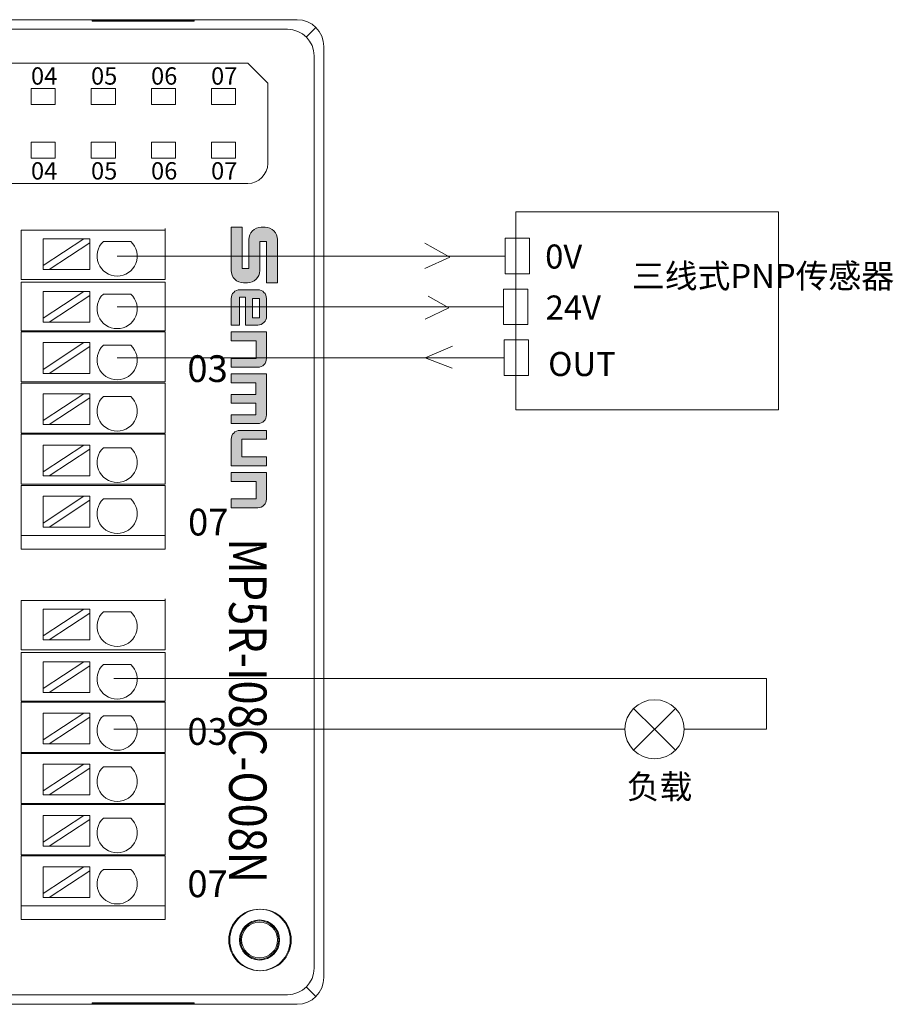
# Model space of a CAD drawing. Units: inches. Extents: x 4769 to 6143, y -44256 to -43728.
# Drawn here: x 5980 to 6045, y -44024 to -43951 of the extents above; entities that cross this region are included whole.
import ezdxf

# ---------------------------------------------------------------- set-up
doc = ezdxf.new("R2010")
doc.units = ezdxf.units.IN
doc.header["$MEASUREMENT"] = 0
doc.layers.get('0').update_dxf_attribs({"lineweight": 30})
for name, color, linetype, lineweight in [('1', 7, 'Continuous', 18), ('11', 7, 'Continuous', 18), ('2', 7, 'Continuous', 18), ('DIM', 3, 'Continuous', 13)]:
    doc.layers.add(name, color=color, linetype=linetype, lineweight=lineweight)
doc.styles.add('IO字体', font='txt', dxfattribs={"width": 0.7})
doc.styles.add('标准', font='txt', dxfattribs={"width": 0.8})

# ---------------------------------------------------------------- blocks, each defined once
blk = doc.blocks.new('C$68D4088B37A54103B5E420CCE8061EAA_1')
at = {"layer": 'DIM'}
h = blk.add_hatch(color=0, dxfattribs=at)
edge = h.paths.add_edge_path(flags=0)
edge.add_line((5.95, 4.95), (1.32, 4.95))
edge.add_arc((1.32, 3.63), 1.32, 90, 180)
edge.add_line((0, 3.63), (0, 3.21))
edge.add_arc((1.32, 3.21), 1.32, 180, 270)
edge.add_line((1.32, 1.89), (4.41, 1.89))
edge.add_line((4.41, 1.89), (4.41, 1.17))
edge.add_line((4.41, 1.17), (0, 1.17))
edge.add_line((0, 1.17), (0, 0))
edge.add_line((0, 0), (4.63, 0))
edge.add_arc((4.63, 1.32), 1.32, 270, 360)
edge.add_line((5.95, 1.32), (5.95, 1.74))
edge.add_arc((4.63, 1.74), 1.32, 0, 90)
edge.add_line((4.63, 3.06), (1.54, 3.06))
edge.add_line((1.54, 3.06), (1.54, 3.78))
edge.add_line((1.54, 3.78), (5.95, 3.78))
edge.add_line((5.95, 3.78), (5.95, 4.95))
h = blk.add_hatch(color=0, dxfattribs=at)
edge = h.paths.add_edge_path(flags=0)
edge.add_arc((9.53, 2.85), 0.93, 359.9994, 450)
edge.add_line((9.53, 3.78), (7.62, 3.78))
edge.add_arc((7.62, 2.85), 0.93, 90, 180)
edge.add_line((6.69, 2.85), (6.69, 0.93))
edge.add_arc((7.62, 0.93), 0.93, 180, 270)
edge.add_line((7.62, 0), (10.46, 0))
edge.add_line((10.46, 0), (10.46, 0.88))
edge.add_line((10.46, 0.88), (7.46, 0.88))
edge.add_line((7.46, 0.88), (7.46, 1.53))
edge.add_line((7.46, 1.53), (10.46, 1.53))
edge.add_line((10.46, 1.53), (10.46, 2.85))
h.paths.add_polyline_path([(7.62, 3.03), (7.62, 2.28), (9.69, 2.28), (9.69, 3.03)], flags=0)
h = blk.add_hatch(color=0, dxfattribs=at)
edge = h.paths.add_edge_path(flags=0)
edge.add_line((14.04, 3.78), (11.19, 3.78))
edge.add_line((11.19, 3.78), (11.19, 0))
edge.add_line((11.19, 0), (12.14, 0))
edge.add_line((12.14, 0), (12.14, 2.66))
edge.add_line((12.14, 2.66), (14.02, 2.66))
edge.add_line((14.02, 2.66), (14.02, 0))
edge.add_line((14.02, 0), (14.97, 0))
edge.add_line((14.97, 0), (14.97, 2.85))
edge.add_arc((14.04, 2.85), 0.93, 0, 90)
edge = h.paths.add_edge_path(flags=0)
edge.add_line((20.07, 3.78), (15.69, 3.78))
edge.add_line((15.69, 3.78), (15.69, 0))
edge.add_line((15.69, 0), (16.64, 0))
edge.add_line((16.64, 0), (16.64, 2.65))
edge.add_line((16.64, 2.65), (17.87, 2.65))
edge.add_line((17.87, 2.65), (17.87, 0))
edge.add_line((17.87, 0), (18.82, 0))
edge.add_line((18.82, 0), (18.82, 2.65))
edge.add_line((18.82, 2.65), (20.05, 2.65))
edge.add_line((20.05, 2.65), (20.05, 0))
edge.add_line((20.05, 0), (21, 0))
edge.add_line((21, 0), (21, 2.85))
edge.add_arc((20.07, 2.85), 0.93, 0, 90)
edge = h.paths.add_edge_path(flags=0)
edge.add_line((22.67, 3.78), (21.73, 3.78))
edge.add_line((21.73, 3.78), (21.73, 0.93))
edge.add_arc((22.66, 0.93), 0.93, 180, 270)
edge.add_line((22.66, 0), (25.5, 0))
edge.add_line((25.5, 0), (25.5, 3.78))
edge.add_line((25.5, 3.78), (24.56, 3.78))
edge.add_line((24.56, 3.78), (24.56, 1.13))
edge.add_line((24.56, 1.13), (22.67, 1.13))
edge.add_line((22.67, 1.13), (22.67, 3.78))
edge = h.paths.add_edge_path(flags=0)
edge.add_line((29.07, 3.78), (26.22, 3.78))
edge.add_line((26.22, 3.78), (26.22, 0))
edge.add_line((26.22, 0), (27.17, 0))
edge.add_line((27.17, 0), (27.17, 2.66))
edge.add_line((27.17, 2.66), (29.05, 2.66))
edge.add_line((29.05, 2.66), (29.05, 0))
edge.add_line((29.05, 0), (30, 0))
edge.add_line((30, 0), (30, 2.85))
edge.add_arc((29.07, 2.85), 0.93, 0, 90)
at = {"layer": 'DIM', "color": 0}
for p, q in [((5.95, 4.95), (1.32, 4.95)), ((5.95, 4.95), (5.95, 3.78)), ((0, 3.63), (0, 3.21)), ((1.54, 3.78), (5.95, 3.78)), ((1.54, 3.78), (1.54, 3.06)), ((7.62, 3.78), (9.53, 3.78)), ((11.19, 0), (11.19, 3.78)), ((11.19, 3.78), (14.04, 3.78)), ((15.69, 0), (15.69, 3.78)), ((15.69, 3.78), (20.07, 3.78)), ((21.73, 3.78), (21.73, 0.93)), ((21.73, 3.78), (22.67, 3.78)), ((22.67, 3.78), (22.67, 1.13)), ((24.56, 1.13), (24.56, 3.78)), ((25.5, 3.78), (24.56, 3.78)), ((25.5, 3.78), (25.5, 0)), ((26.22, 0), (26.22, 3.78)), ((26.22, 3.78), (29.07, 3.78)), ((1.54, 3.06), (4.63, 3.06)), ((6.69, 2.85), (6.69, 0.93)), ((9.69, 3.03), (7.62, 3.03)), ((7.62, 3.03), (7.62, 2.28)), ((7.62, 2.28), (9.69, 2.28)), ((9.69, 2.28), (9.69, 3.03)), ((10.46, 1.53), (10.46, 2.85)), ((12.14, 0), (12.14, 2.66)), ((14.02, 2.66), (12.14, 2.66)), ((14.02, 0), (14.02, 2.66)), ((14.97, 0), (14.97, 2.85)), ((16.64, 0), (16.64, 2.65)), ((16.64, 2.65), (17.87, 2.65)), ((17.87, 0), (17.87, 2.65)), ((18.82, 0), (18.82, 2.65)), ((18.82, 2.65), (20.05, 2.65)), ((20.05, 0), (20.05, 2.65)), ((21, 0), (21, 2.85)), ((27.17, 0), (27.17, 2.66)), ((27.17, 2.66), (29.05, 2.66)), ((29.05, 2.66), (29.05, 0)), ((30, 0), (30, 2.85)), ((0, 1.17), (4.41, 1.17)), ((0, 1.17), (0, 0)), ((1.32, 1.89), (4.41, 1.89)), ((4.41, 1.89), (4.41, 1.17)), ((5.95, 1.74), (5.95, 1.32)), ((7.46, 1.53), (7.46, 0.88)), ((7.46, 1.53), (10.46, 1.53)), ((22.67, 1.13), (24.56, 1.13)), ((0, 0), (4.63, 0)), ((10.46, 0.88), (7.46, 0.88)), ((7.62, 0), (10.46, 0)), ((10.46, 0.88), (10.46, 0)), ((11.19, 0), (12.14, 0)), ((14.02, 0), (14.97, 0)), ((15.69, 0), (16.64, 0)), ((17.87, 0), (18.82, 0)), ((20.05, 0), (21, 0)), ((25.5, 0), (22.66, 0)), ((26.22, 0), (27.17, 0)), ((29.05, 0), (30, 0))]:
    blk.add_line(p, q, dxfattribs=at)
for centre, radius, start, end in [((1.32, 3.63), 1.32, 90, 180), ((1.32, 3.21), 1.32, 180, 270), ((7.62, 2.85), 0.93, 90, 180), ((9.53, 2.85), 0.93, 359.9994, 90), ((14.04, 2.85), 0.93, 0, 90), ((20.07, 2.85), 0.93, 0, 90), ((29.07, 2.85), 0.93, 0, 90), ((4.63, 1.74), 1.32, 0, 90), ((4.63, 1.32), 1.32, 270, 0), ((7.62, 0.93), 0.93, 180, 270), ((22.66, 0.93), 0.93, 180, 270)]:
    blk.add_arc(centre, radius, start, end, dxfattribs=at)

msp = doc.modelspace()

# ---------------------------------------------------------------- linework, layer by layer
at = {"layer": '1', "color": 7, "linetype": 'Continuous'}
for centre, radius in [((5997.866, -44019.623), 2.3), ((5997.938, -44019.623), 2.3), ((5997.866, -44019.623), 1.343)]:
    msp.add_circle(centre, radius, dxfattribs=at)
at = {"layer": '11', "color": 7, "linetype": 'Continuous'}
for p, q in [((5996.979, -43953.998), (5945.389, -43953.998)), ((5998.479, -43955.498), (5996.979, -43953.998)), ((5998.479, -43961.498), (5998.479, -43955.498))]:
    msp.add_line(p, q, dxfattribs=at)
for points in [[(5980.767, -43957.1), (5982.571, -43957.1), (5982.571, -43955.897), (5980.767, -43955.897)], [(5985.267, -43957.1), (5987.071, -43957.1), (5987.071, -43955.897), (5985.267, -43955.897)], [(5989.767, -43957.1), (5991.571, -43957.1), (5991.571, -43955.897), (5989.767, -43955.897)], [(5994.267, -43957.1), (5996.071, -43957.1), (5996.071, -43955.897), (5994.267, -43955.897)], [(5994.267, -43957.1), (5996.071, -43957.1), (5996.071, -43955.897), (5994.267, -43955.897)], [(5980.767, -43961.1), (5982.571, -43961.1), (5982.571, -43959.897), (5980.767, -43959.897)], [(5985.267, -43961.1), (5987.071, -43961.1), (5987.071, -43959.897), (5985.267, -43959.897)], [(5989.767, -43961.1), (5991.571, -43961.1), (5991.571, -43959.897), (5989.767, -43959.897)], [(5994.267, -43961.1), (5996.071, -43961.1), (5996.071, -43959.897), (5994.267, -43959.897)]]:
    msp.add_lwpolyline(points, close=True, dxfattribs=at)
msp.add_arc((5996.979, -43961.498), 1.5, 270, 0, dxfattribs=at)
at = {"layer": '2', "color": 7, "linetype": 'Continuous'}
for p, q in [((5921.254, -43950.742), (6000.676, -43950.742)), ((5985.348, -43950.842), (5985.348, -43950.795)), ((5992.982, -43950.795), (5985.348, -43950.795)), ((5992.982, -43950.842), (5985.348, -43950.842)), ((5992.982, -43950.795), (5992.982, -43950.842)), ((6002.676, -43952.741), (6002.676, -44022.439)), ((5996.979, -43962.998), (5945.189, -43962.998)), ((5980.519, -43966.498), (5980.019, -43966.498)), ((5980.019, -43970.198), (5980.019, -43966.498)), ((5989.802, -43966.498), (5980.519, -43966.498)), ((5984.706, -43967.146), (5981.666, -43967.146)), ((5984.706, -43967.146), (5981.666, -43969.147)), ((5981.666, -43969.147), (5981.666, -43967.146)), ((5985.161, -43967.146), (5984.706, -43967.146)), ((5985.161, -43967.446), (5985.161, -43967.146)), ((5990.802, -43966.498), (5989.802, -43966.498)), ((5990.802, -43966.498), (5990.802, -43970.198)), ((5982.121, -43969.446), (5985.161, -43967.446)), ((5985.161, -43969.446), (5985.161, -43967.446)), ((5986.173, -43967.346), (5988.239, -43967.346)), ((5981.666, -43969.147), (5981.666, -43969.446)), ((5981.666, -43969.446), (5982.121, -43969.446)), ((5985.161, -43969.446), (5982.121, -43969.446)), ((5980.519, -43970.198), (5980.019, -43970.198)), ((5980.019, -43970.378), (5980.519, -43970.378)), ((5980.019, -43974.028), (5980.019, -43970.378)), ((5989.802, -43970.198), (5980.519, -43970.198)), ((5980.519, -43970.378), (5989.802, -43970.378)), ((5990.802, -43970.198), (5989.802, -43970.198)), ((5989.802, -43970.378), (5990.802, -43970.378)), ((5990.802, -43970.378), (5990.802, -43974.028)), ((5984.706, -43971.08), (5981.666, -43973.081)), ((5984.706, -43971.08), (5981.666, -43971.08)), ((5981.666, -43973.081), (5981.666, -43971.08)), ((5982.121, -43973.38), (5985.161, -43971.38)), ((5985.161, -43971.08), (5984.706, -43971.08)), ((5985.161, -43971.38), (5985.161, -43971.08)), ((5985.161, -43973.38), (5985.161, -43971.38)), ((5986.173, -43971.28), (5988.239, -43971.28)), ((5981.666, -43973.081), (5981.666, -43973.38)), ((5981.666, -43973.38), (5982.121, -43973.38)), ((5985.161, -43973.38), (5982.121, -43973.38)), ((5980.019, -43974.028), (5980.519, -43974.028)), ((5980.019, -43977.858), (5980.019, -43974.108)), ((5980.519, -43974.108), (5980.019, -43974.108)), ((5980.519, -43974.028), (5989.802, -43974.028)), ((5989.802, -43974.108), (5980.519, -43974.108)), ((5989.802, -43974.028), (5990.802, -43974.028)), ((5990.802, -43974.108), (5989.802, -43974.108)), ((5990.802, -43974.108), (5990.802, -43977.858)), ((5981.666, -43976.915), (5981.666, -43974.915)), ((5984.706, -43974.915), (5981.666, -43974.915)), ((5984.706, -43974.915), (5981.666, -43976.915)), ((5982.121, -43977.215), (5985.161, -43975.214)), ((5985.161, -43974.915), (5984.706, -43974.915)), ((5985.161, -43975.214), (5985.161, -43974.915)), ((5985.161, -43977.215), (5985.161, -43975.214)), ((5986.173, -43975.114), (5988.239, -43975.114)), ((5981.666, -43976.915), (5981.666, -43977.215)), ((5981.666, -43977.215), (5982.121, -43977.215)), ((5985.161, -43977.215), (5982.121, -43977.215)), ((5980.519, -43977.858), (5980.019, -43977.858)), ((5980.019, -43981.688), (5980.019, -43977.938)), ((5980.019, -43977.938), (5980.519, -43977.938)), ((5980.519, -43977.858), (5989.802, -43977.858)), ((5989.802, -43977.938), (5980.519, -43977.938)), ((5989.802, -43977.858), (5990.802, -43977.858)), ((5990.802, -43977.938), (5989.802, -43977.938)), ((5990.802, -43977.938), (5990.802, -43981.688)), ((5984.706, -43978.749), (5981.666, -43980.75)), ((5984.706, -43978.749), (5981.666, -43978.749)), ((5981.666, -43980.75), (5981.666, -43978.749)), ((5985.161, -43978.749), (5984.706, -43978.749)), ((5985.161, -43979.048), (5985.161, -43978.749)), ((5986.173, -43978.948), (5988.239, -43978.948)), ((5982.121, -43981.049), (5985.161, -43979.048)), ((5985.161, -43981.049), (5985.161, -43979.048)), ((5981.666, -43980.75), (5981.666, -43981.049)), ((5981.666, -43981.049), (5982.121, -43981.049)), ((5985.161, -43981.049), (5982.121, -43981.049)), ((5980.019, -43981.688), (5980.519, -43981.688)), ((5980.019, -43985.518), (5980.019, -43981.768)), ((5980.519, -43981.768), (5980.019, -43981.768)), ((5980.519, -43981.688), (5989.802, -43981.688)), ((5989.802, -43981.768), (5980.519, -43981.768)), ((5989.802, -43981.688), (5990.802, -43981.688)), ((5990.802, -43981.768), (5989.802, -43981.768)), ((5990.802, -43981.768), (5990.802, -43985.518)), ((5984.706, -43982.583), (5981.666, -43984.584)), ((5984.706, -43982.583), (5981.666, -43982.583)), ((5981.666, -43984.584), (5981.666, -43982.583)), ((5985.161, -43982.583), (5984.706, -43982.583)), ((5985.161, -43982.882), (5985.161, -43982.583)), ((5982.121, -43984.883), (5985.161, -43982.882)), ((5985.161, -43984.883), (5985.161, -43982.882)), ((5986.173, -43982.782), (5988.239, -43982.782)), ((5981.666, -43984.584), (5981.666, -43984.883)), ((5981.666, -43984.883), (5982.121, -43984.883)), ((5985.161, -43984.883), (5982.121, -43984.883)), ((5980.519, -43985.518), (5980.019, -43985.518)), ((5980.019, -43989.348), (5980.019, -43985.598)), ((5980.019, -43985.598), (5980.519, -43985.598)), ((5980.519, -43985.518), (5989.802, -43985.518)), ((5989.802, -43985.598), (5980.519, -43985.598)), ((5990.802, -43985.518), (5989.802, -43985.518)), ((5989.802, -43985.598), (5990.802, -43985.598)), ((5990.802, -43985.598), (5990.802, -43989.348)), ((5984.706, -43986.417), (5981.666, -43988.418)), ((5984.706, -43986.417), (5981.666, -43986.417)), ((5981.666, -43988.418), (5981.666, -43986.417)), ((5982.121, -43988.717), (5985.161, -43986.717)), ((5985.161, -43986.417), (5984.706, -43986.417)), ((5985.161, -43986.717), (5985.161, -43986.417)), ((5985.161, -43988.717), (5985.161, -43986.717)), ((5986.173, -43986.616), (5988.239, -43986.616)), ((5981.666, -43988.418), (5981.666, -43988.717)), ((5981.666, -43988.717), (5982.121, -43988.717)), ((5985.161, -43988.717), (5982.121, -43988.717)), ((5980.019, -43989.348), (5980.519, -43989.348)), ((5980.019, -43990.369), (5980.019, -43989.348)), ((5980.519, -43989.348), (5980.019, -43989.348)), ((5989.802, -43989.348), (5980.519, -43989.348)), ((5980.519, -43989.348), (5989.802, -43989.348)), ((5989.802, -43989.348), (5990.802, -43989.348)), ((5990.802, -43989.348), (5989.802, -43989.348)), ((5990.802, -43989.348), (5990.802, -43990.369)), ((5980.519, -43990.369), (5980.019, -43990.369)), ((5980.519, -43990.369), (5989.802, -43990.369)), ((5981.019, -43990.369), (5990.302, -43990.369)), ((5990.802, -43990.369), (5989.802, -43990.369)), ((5990.302, -43990.369), (5990.802, -43990.369)), ((5980.519, -43994.219), (5980.019, -43994.219)), ((5980.019, -43997.919), (5980.019, -43994.219)), ((5989.802, -43994.219), (5980.519, -43994.219)), ((5990.802, -43994.219), (5989.802, -43994.219)), ((5990.802, -43994.219), (5990.802, -43997.919)), ((5984.706, -43994.867), (5981.666, -43994.867)), ((5984.706, -43994.867), (5981.666, -43996.868)), ((5981.666, -43996.868), (5981.666, -43994.867)), ((5982.121, -43997.167), (5985.161, -43995.167)), ((5985.161, -43994.867), (5984.706, -43994.867)), ((5985.161, -43995.167), (5985.161, -43994.867)), ((5985.161, -43997.167), (5985.161, -43995.167)), ((5986.173, -43995.067), (5988.239, -43995.067)), ((5981.666, -43996.868), (5981.666, -43997.167)), ((5981.666, -43997.167), (5982.121, -43997.167)), ((5985.161, -43997.167), (5982.121, -43997.167)), ((5980.519, -43997.919), (5980.019, -43997.919)), ((5980.019, -43998.099), (5980.519, -43998.099)), ((5980.019, -44001.749), (5980.019, -43998.099)), ((5989.802, -43997.919), (5980.519, -43997.919)), ((5980.519, -43998.099), (5989.802, -43998.099)), ((5990.802, -43997.919), (5989.802, -43997.919)), ((5989.802, -43998.099), (5990.802, -43998.099)), ((5990.802, -43998.099), (5990.802, -44001.749)), ((5984.706, -43998.801), (5981.666, -44000.802)), ((5984.706, -43998.801), (5981.666, -43998.801)), ((5981.666, -44000.802), (5981.666, -43998.801)), ((5985.161, -43998.801), (5984.706, -43998.801)), ((5985.161, -43999.101), (5985.161, -43998.801)), ((5982.121, -44001.101), (5985.161, -43999.101)), ((5985.161, -44001.101), (5985.161, -43999.101)), ((5986.173, -43999.001), (5988.239, -43999.001)), ((5981.666, -44000.802), (5981.666, -44001.101)), ((5981.666, -44001.101), (5982.121, -44001.101)), ((5985.161, -44001.101), (5982.121, -44001.101)), ((5980.019, -44001.749), (5980.519, -44001.749)), ((5980.019, -44005.579), (5980.019, -44001.829)), ((5980.519, -44001.829), (5980.019, -44001.829)), ((5980.519, -44001.749), (5989.802, -44001.749)), ((5989.802, -44001.829), (5980.519, -44001.829)), ((5989.802, -44001.749), (5990.802, -44001.749)), ((5990.802, -44001.829), (5989.802, -44001.829)), ((5990.802, -44001.829), (5990.802, -44005.579)), ((5981.666, -44004.636), (5981.666, -44002.636)), ((5984.706, -44002.636), (5981.666, -44002.636)), ((5984.706, -44002.636), (5981.666, -44004.636)), ((5982.121, -44004.936), (5985.161, -44002.935)), ((5985.161, -44002.636), (5984.706, -44002.636)), ((5985.161, -44002.935), (5985.161, -44002.636)), ((5985.161, -44004.936), (5985.161, -44002.935)), ((5986.173, -44002.835), (5988.239, -44002.835)), ((5981.666, -44004.636), (5981.666, -44004.936)), ((5981.666, -44004.936), (5982.121, -44004.936)), ((5985.161, -44004.936), (5982.121, -44004.936)), ((5980.519, -44005.579), (5980.019, -44005.579)), ((5980.019, -44009.409), (5980.019, -44005.659)), ((5980.019, -44005.659), (5980.519, -44005.659)), ((5980.519, -44005.579), (5989.802, -44005.579)), ((5989.802, -44005.659), (5980.519, -44005.659)), ((5989.802, -44005.579), (5990.802, -44005.579)), ((5990.802, -44005.659), (5989.802, -44005.659)), ((5990.802, -44005.659), (5990.802, -44009.409)), ((5984.706, -44006.47), (5981.666, -44008.471)), ((5984.706, -44006.47), (5981.666, -44006.47)), ((5981.666, -44008.471), (5981.666, -44006.47)), ((5982.121, -44008.77), (5985.161, -44006.769)), ((5985.161, -44006.47), (5984.706, -44006.47)), ((5985.161, -44006.769), (5985.161, -44006.47)), ((5985.161, -44008.77), (5985.161, -44006.769)), ((5986.173, -44006.669), (5988.239, -44006.669)), ((5981.666, -44008.471), (5981.666, -44008.77)), ((5981.666, -44008.77), (5982.121, -44008.77)), ((5985.161, -44008.77), (5982.121, -44008.77)), ((5980.019, -44009.409), (5980.519, -44009.409)), ((5980.019, -44013.239), (5980.019, -44009.489)), ((5980.519, -44009.489), (5980.019, -44009.489)), ((5980.519, -44009.409), (5989.802, -44009.409)), ((5989.802, -44009.489), (5980.519, -44009.489)), ((5989.802, -44009.409), (5990.802, -44009.409)), ((5990.802, -44009.489), (5989.802, -44009.489)), ((5990.802, -44009.489), (5990.802, -44013.239)), ((5984.706, -44010.304), (5981.666, -44012.305)), ((5984.706, -44010.304), (5981.666, -44010.304)), ((5981.666, -44012.305), (5981.666, -44010.304)), ((5982.121, -44012.604), (5985.161, -44010.603)), ((5985.161, -44010.304), (5984.706, -44010.304)), ((5985.161, -44010.603), (5985.161, -44010.304)), ((5985.161, -44012.604), (5985.161, -44010.603)), ((5986.173, -44010.503), (5988.239, -44010.503)), ((5981.666, -44012.305), (5981.666, -44012.604)), ((5981.666, -44012.604), (5982.121, -44012.604)), ((5985.161, -44012.604), (5982.121, -44012.604)), ((5980.519, -44013.239), (5980.019, -44013.239)), ((5980.019, -44017.069), (5980.019, -44013.319)), ((5980.019, -44013.319), (5980.519, -44013.319)), ((5980.519, -44013.239), (5989.802, -44013.239)), ((5989.802, -44013.319), (5980.519, -44013.319)), ((5990.802, -44013.239), (5989.802, -44013.239)), ((5989.802, -44013.319), (5990.802, -44013.319)), ((5990.802, -44013.319), (5990.802, -44017.069)), ((5984.706, -44014.138), (5981.666, -44016.139)), ((5984.706, -44014.138), (5981.666, -44014.138)), ((5981.666, -44016.139), (5981.666, -44014.138)), ((5985.161, -44014.138), (5984.706, -44014.138)), ((5985.161, -44014.438), (5985.161, -44014.138)), ((5986.173, -44014.337), (5988.239, -44014.337)), ((5982.121, -44016.438), (5985.161, -44014.438)), ((5985.161, -44016.438), (5985.161, -44014.438)), ((5981.666, -44016.139), (5981.666, -44016.438)), ((5981.666, -44016.438), (5982.121, -44016.438)), ((5985.161, -44016.438), (5982.121, -44016.438)), ((5990.802, -44016.469), (5990.802, -44018.09)), ((5980.019, -44017.069), (5980.519, -44017.069)), ((5980.019, -44018.09), (5980.019, -44017.069)), ((5980.519, -44017.069), (5980.019, -44017.069)), ((5989.802, -44017.069), (5980.519, -44017.069)), ((5980.519, -44017.069), (5989.802, -44017.069)), ((5989.802, -44017.069), (5990.802, -44017.069)), ((5990.802, -44017.069), (5989.802, -44017.069)), ((5990.802, -44017.069), (5990.802, -44018.09)), ((5980.519, -44018.09), (5980.019, -44018.09)), ((5980.519, -44018.09), (5989.802, -44018.09)), ((5981.019, -44018.09), (5990.302, -44018.09)), ((5990.802, -44018.09), (5989.802, -44018.09)), ((5990.302, -44018.09), (5990.802, -44018.09)), ((5999.969, -44023.731), (5942.796, -44023.731)), ((5921.25, -44024.438), (6000.676, -44024.438)), ((5985.348, -44024.339), (5985.348, -44024.385)), ((5992.982, -44024.339), (5985.348, -44024.339)), ((5985.348, -44024.385), (5992.982, -44024.385)), ((5992.982, -44024.385), (5992.982, -44024.339))]:
    msp.add_line(p, q, dxfattribs=at)
at = {"layer": '2', "color": 7, "linetype": 'Continuous', "lineweight": 5}
for p, q in [((5921.961, -43951.462), (5999.969, -43951.462)), ((6001.383, -43952.035), (6002.09, -43951.328)), ((6001.956, -43953.449), (6001.956, -44021.732)), ((6001.383, -44023.145), (6002.09, -44023.853)), ((5999.969, -44023.718), (5942.784, -44023.718))]:
    msp.add_line(p, q, dxfattribs=at)
at = {"layer": '2', "color": 7, "linetype": 'Continuous'}
msp.add_circle((5997.866, -44019.623), 1.5, dxfattribs=at)
msp.add_circle((5997.866, -44019.623), 1.5, dxfattribs=at)
for centre in [(5987.206, -43968.433), (5987.206, -43972.367), (5987.206, -43976.202), (5987.206, -43980.036), (5987.206, -43983.87), (5987.206, -43987.704), (5987.206, -43996.154), (5987.206, -44000.088), (5987.206, -44003.923), (5987.206, -44007.757), (5987.206, -44011.591), (5987.206, -44015.425)]:
    msp.add_arc(centre, 1.5, 133.52235, 46.47765, dxfattribs=at)
for centre, major_axis, start_param, end_param in [((6000.675, -43952.743), (-1.415, -1.415), 2.356537, 3.926648), ((6000.675, -44022.438), (1.415, -1.415), 5.49813, 7.068241)]:
    msp.add_ellipse(centre, major_axis=major_axis, ratio=0.999315, start_param=start_param, end_param=end_param, dxfattribs=at)
at = {"layer": '2', "color": 7, "linetype": 'Continuous', "lineweight": 5}
for centre, major_axis, start_param, end_param in [((5999.955, -43953.463), (-1.415, -1.415), 2.36291, 3.920275), ((5999.955, -44021.718), (1.415, -1.415), 5.504503, 7.061868)]:
    msp.add_ellipse(centre, major_axis=major_axis, ratio=0.999315, start_param=start_param, end_param=end_param, dxfattribs=at)
at = {"layer": '2', "color": 7, "linetype": 'Continuous'}
msp.add_open_spline([(5998.072, -44021.109), (5998.027, -44021.115), (5997.983, -44021.12), (5997.938, -44021.122)], degree=3, dxfattribs=at)
msp.add_open_spline([(5998.072, -44021.109), (5998.027, -44021.115), (5997.983, -44021.12), (5997.938, -44021.122)], degree=3, dxfattribs=at)
at = {"layer": 'DIM', "color": 3}
for p, q in [((5990.802, -43970.198), (5990.802, -43966.368)), ((6012.105, -43968.505), (6010.226, -43967.468)), ((6012.105, -43968.505), (6010.243, -43969.374)), ((6012.039, -43972.309), (6010.476, -43971.426)), ((6012.039, -43972.309), (6010.274, -43973.154)), ((6010.274, -43976.042), (6012.309, -43975.174)), ((5987.206, -43976.042), (6016.183, -43976.042)), ((6010.274, -43976.042), (6012.274, -43976.837)), ((5990.802, -43997.919), (5990.802, -43994.089)), ((6025.869, -44005.417), (6029, -44002.286)), ((6027.434, -44003.852), (6025.869, -44002.286)), ((6027.434, -44003.852), (6027.434, -44003.852)), ((6027.434, -44003.852), (6027.434, -44003.852)), ((6027.434, -44003.852), (6027.434, -44003.852)), ((6027.434, -44003.852), (6027.434, -44003.852)), ((6027.434, -44003.852), (6027.434, -44003.852)), ((6027.434, -44003.852), (6029, -44005.417)), ((6027.434, -44003.852), (6027.434, -44003.852))]:
    msp.add_line(p, q, dxfattribs=at)
at = {"layer": 'DIM', "color": 5}
for p, q in [((5987.206, -43968.433), (6016.26, -43968.433)), ((5986.956, -44003.852), (6025.221, -44003.852))]:
    msp.add_line(p, q, dxfattribs=at)
at = {"layer": 'DIM', "color": 1}
for p, q in [((5987.206, -43972.237), (6016.127, -43972.237)), ((5986.956, -44000.047), (6035.804, -44000.047)), ((6035.804, -44003.852), (6035.804, -44000.047)), ((6029.648, -44003.852), (6035.804, -44003.852))]:
    msp.add_line(p, q, dxfattribs=at)
at = {"layer": 'DIM', "color": 3}
for points in [[(6017.056, -43965.114), (6036.699, -43965.114), (6036.699, -43979.935), (6017.056, -43979.935)], [(6016.26, -43967.105), (6018.079, -43967.105), (6018.079, -43969.761), (6016.26, -43969.761)], [(6016.127, -43970.909), (6017.946, -43970.909), (6017.946, -43973.566), (6016.127, -43973.566)], [(6016.183, -43974.713), (6018.002, -43974.713), (6018.002, -43977.37), (6016.183, -43977.37)]]:
    msp.add_lwpolyline(points, close=True, dxfattribs=at)
msp.add_circle((6027.434, -44003.852), 2.214, dxfattribs=at)
at = {"layer": 'DIM', "color": 0}
msp.add_circle((5997.866, -44019.623), 1.431, dxfattribs=at)

# ---------------------------------------------------------------- block references
at = {"xscale": 0.7000000000000002, "yscale": 0.7000000000000002, "zscale": 0.7000000000000002, "rotation": 270}
msp.add_blockref('C$68D4088B37A54103B5E420CCE8061EAA_1', (5995.74, -43966.277), dxfattribs=at)

# ---------------------------------------------------------------- texts
at = {"lineweight": -2, "char_height": 1.3, "width": 10.88897, "attachment_point": 1}
for s, insert in [('{\\fSimHei|b0|i0|c134|p2;04}', (5980.756, -43954.305)), ('{\\fSimHei|b0|i0|c134|p2;05}', (5985.249, -43954.305)), ('{\\fSimHei|b0|i0|c134|p2;06}', (5989.742, -43954.305)), ('{\\fSimHei|b0|i0|c134|p2;07}', (5994.235, -43954.305)), ('{\\fSimHei|b0|i0|c134|p2;04}', (5980.756, -43961.407)), ('{\\fSimHei|b0|i0|c134|p2;05}', (5985.249, -43961.407)), ('{\\fSimHei|b0|i0|c134|p2;06}', (5989.742, -43961.407)), ('{\\fSimHei|b0|i0|c134|p2;07}', (5994.235, -43961.407))]:
    msp.add_mtext(s, dxfattribs=dict(at, insert=insert))
at = {"layer": 'DIM', "color": 3, "char_height": 1.8, "attachment_point": 1}
for s, insert, width in [('{\\fFangSong|b0|i0|c134|p2;0V}', (6019.245, -43967.569), 6.3516), ('{\\fFangSong|b0|i0|c134|p2;三线式PNP传感器}', (6025.741, -43969.024), 9.7062), ('{\\fFangSong|b0|i0|c134|p2;24V}', (6019.281, -43971.383), 6.3516), ('{\\fFangSong|b0|i0|c134|p2;OUT}', (6019.469, -43975.615), 6.3516), ('{\\fFangSong|b0|i0|c134|p2;负载}', (6025.35, -44007.252), 9.7062)]:
    msp.add_mtext(s, dxfattribs=dict(at, insert=insert, width=width))
at = {"layer": 'DIM', "color": 3, "char_height": 2, "attachment_point": 1, "style": 'IO字体'}
for s, insert, width in [('\\T1.05;03', (5992.46, -43975.858), 3.79643), ('\\T1.05;07', (5992.514, -43987.348), 3.39522), ('\\T1.05;03', (5992.46, -44003.019), 3.78586), ('\\T1.05;07', (5992.46, -44014.419), 3.88442)]:
    msp.add_mtext(s, dxfattribs=dict(at, insert=insert, width=width))
at = {"layer": 'DIM', "color": 3, "lineweight": 0, "insert": (5998.388, -43989.569), "char_height": 2.8, "width": 35.0636, "attachment_point": 1, "rotation": 270, "style": '标准'}
msp.add_mtext('{\\W0.85;\\T1.05;MP5R-I08C-O08N}', dxfattribs=at)

doc.saveas('drawing.dxf')
